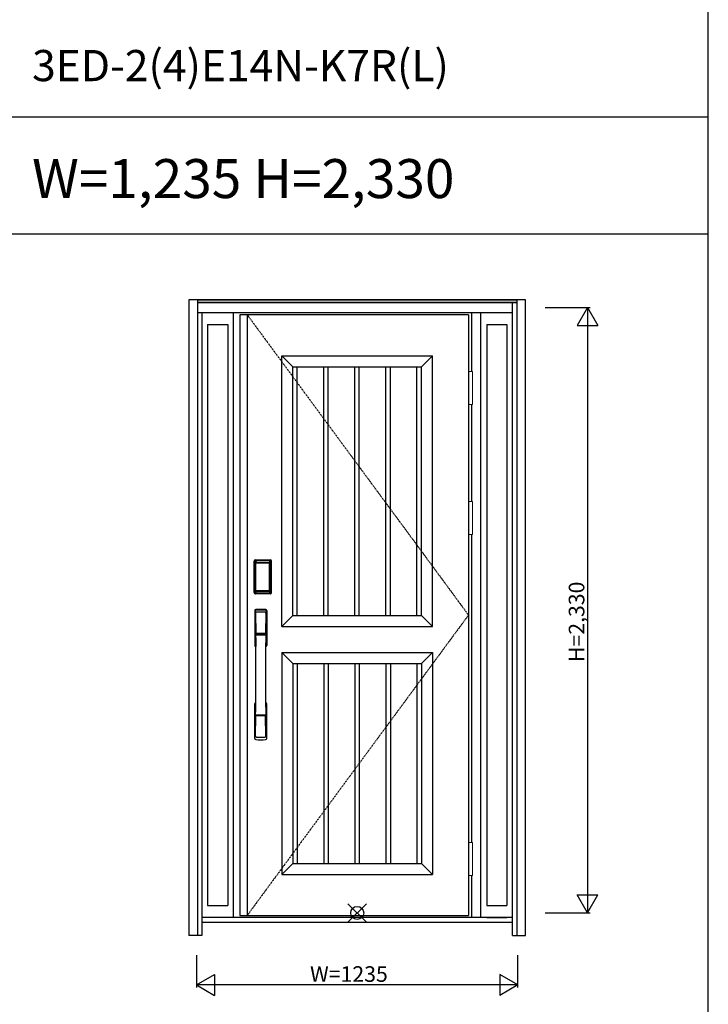
# Model space of a CAD drawing. Extents: x 0 to 27931, y 0 to 20000.
# Drawn here: x 18952 to 21600, y 7834 to 11624 of the extents above; entities that cross this region are included whole.
import ezdxf

# ---------------------------------------------------------------- set-up
doc = ezdxf.new("R2010")
doc.units = 0
doc.linetypes.add('ITTENSAU', pattern=[5.5, 3, -1, 0.5, -1])
doc.layers.get('0').update_dxf_attribs({"linetype": 'CONTINUOUS'})
for name, color, linetype in [('YKK_A1', 4, 'CONTINUOUS'), ('YKK_A2', 3, 'CONTINUOUS'), ('YKK_F1', 7, 'CONTINUOUS'), ('YKK_IN', 1, 'CONTINUOUS'), ('YKK_N1', 2, 'CONTINUOUS')]:
    doc.layers.add(name, color=color, linetype=linetype)
doc.styles.get("Standard").update_dxf_attribs({"font": 'txt.shx', "bigfont": 'bigfont.shx'})

msp = doc.modelspace()

# ---------------------------------------------------------------- linework, layer by layer
at = {"layer": 'YKK_A1'}
for p, q in [((20678, 10488.5), (19799, 10488.5)), ((19799, 10488.5), (19799, 8176.5)), ((19827, 10488.5), (19827, 8176.5)), ((20678, 10488.5), (20678, 8176.5)), ((19960, 10330.5), (20539, 10330.5)), ((19960, 9288.5), (19960, 10330.5)), ((20002, 10288.5), (19960, 10330.5)), ((20497, 10288.5), (20539, 10330.5)), ((20539, 9288.5), (20539, 10330.5)), ((20002, 10288.5), (20497, 10288.5)), ((20002, 9330.5), (20002, 10288.5)), ((20019.4, 9330.5), (20019.4, 10288.5)), ((20121.4, 9330.5), (20121.4, 10288.5)), ((20138.8, 9330.5), (20138.8, 10288.5)), ((20240.8, 9330.5), (20240.8, 10288.5)), ((20258.2, 9330.5), (20258.2, 10288.5)), ((20360.2, 9330.5), (20360.2, 10288.5)), ((20377.6, 9330.5), (20377.6, 10288.5)), ((20479.6, 9330.5), (20479.6, 10288.5)), ((20497, 9330.5), (20497, 10288.5)), ((20002, 9330.5), (19960, 9288.5)), ((20002, 9330.5), (20497, 9330.5)), ((20497, 9330.5), (20539, 9288.5)), ((19960, 9288.5), (20539, 9288.5)), ((19960, 9188.5), (20539, 9188.5)), ((19960, 9188.5), (19960, 8334.5)), ((20002, 9146.5), (19960, 9188.5)), ((20497, 9146.5), (20539, 9188.5)), ((20539, 9188.5), (20539, 8334.5)), ((20002, 9146.5), (20497, 9146.5)), ((20002, 9146.5), (20002, 8376.5)), ((20019.4, 9146.5), (20019.4, 8376.5)), ((20121.4, 9146.5), (20121.4, 8376.5)), ((20138.8, 9146.5), (20138.8, 8376.5)), ((20240.8, 9146.5), (20240.8, 8376.5)), ((20258.2, 9146.5), (20258.2, 8376.5)), ((20360.2, 9146.5), (20360.2, 8376.5)), ((20377.6, 9146.5), (20377.6, 8376.5)), ((20479.6, 9146.5), (20479.6, 8376.5)), ((20497, 9146.5), (20497, 8376.5)), ((20002, 8376.5), (19960, 8334.5)), ((20002, 8376.5), (20497, 8376.5)), ((20497, 8376.5), (20539, 8334.5)), ((19960, 8334.5), (20539, 8334.5)), ((19799, 8176.5), (20678, 8176.5))]:
    msp.add_line(p, q, dxfattribs=at)
at = {"layer": 'YKK_A1', "linetype": 'ITTENSAU'}
for p, q in [((19827, 10488.5), (20678, 9332.5)), ((20678, 9332.5), (19827, 8176.5))]:
    msp.add_line(p, q, dxfattribs=at)
at = {"layer": 'YKK_A2'}
for p, q in [((20897.5, 10546), (19602.5, 10546)), ((19602.5, 10546), (19602.5, 8099)), ((19635.5, 10546), (19635.5, 8099)), ((20864.5, 10544.2), (19635.5, 10544.2)), ((20864.5, 10536), (19635.5, 10536)), ((20864.5, 8099), (20864.5, 10546)), ((20897.5, 8099), (20897.5, 10546)), ((20864.5, 10534), (19635.5, 10534)), ((20847.5, 8099), (20847.5, 10534)), ((20847.5, 10496), (19635.5, 10496)), ((19652.5, 10496), (19652.5, 8099)), ((19774, 8168), (19774, 10496)), ((20691, 10269.5), (20691, 10496)), ((20726, 8168), (20726, 10496)), ((19674.5, 10451), (19674.5, 8214.5)), ((19674.5, 10451), (19752, 10451)), ((19752, 10451), (19752, 8214.5)), ((20748, 10451), (20825.5, 10451)), ((20748, 10451), (20748, 8214.5)), ((20825.5, 10451), (20825.5, 8214.5)), ((20691, 9769.5), (20691, 10142.5)), ((20691, 8457.5), (20691, 9642.5)), ((19853.7, 9420), (19853.7, 9540.2)), ((19854.9, 9540.2), (19853.7, 9540.2)), ((19853.9, 9420), (19853.9, 9540.2)), ((19854.9, 9420), (19854.9, 9540.2)), ((19855.5, 9540.2), (19855.5, 9420)), ((19855.9, 9419.7), (19855.9, 9540.3)), ((19855.9, 9540.3), (19856.2, 9540)), ((19858.7, 9532.1), (19858.7, 9428.1)), ((19858.7, 9532.1), (19858.8, 9532.1)), ((19858.8, 9531.7), (19858.8, 9428.3)), ((19858.8, 9428.3), (19858.8, 9531.7)), ((19860.7, 9531.7), (19858.8, 9531.7)), ((19858.9, 9543.3), (19859.2, 9543)), ((19858.9, 9543.3), (19915.1, 9543.3)), ((19859, 9544.3), (19859, 9545.5)), ((19859, 9545.5), (19915, 9545.5)), ((19859, 9545.3), (19915, 9545.3)), ((19915, 9544.3), (19859, 9544.3)), ((19859, 9543.7), (19915, 9543.7)), ((19914.8, 9543), (19859.2, 9543)), ((19859.5, 9533.8), (19859.3, 9533.6)), ((19859.5, 9533.6), (19859.6, 9533.7)), ((19859.6, 9533.7), (19859.5, 9533.7)), ((19859.6, 9533.7), (19859.7, 9533.8)), ((19860.7, 9428.3), (19860.7, 9531.7)), ((19861.6, 9535.3), (19861.6, 9535)), ((19861.6, 9535.3), (19912.4, 9535.3)), ((19912.4, 9535), (19861.6, 9535)), ((19861.7, 9534.7), (19861.7, 9534.7)), ((19861.7, 9534.7), (19861.7, 9534.6)), ((19912.3, 9534.7), (19861.7, 9534.7)), ((19912.3, 9534.7), (19861.7, 9534.7)), ((19861.7, 9532.8), (19861.7, 9534.6)), ((19861.7, 9534.6), (19912.3, 9534.6)), ((19912.3, 9532.8), (19861.7, 9532.8)), ((19912.3, 9534.7), (19912.3, 9534.6)), ((19912.3, 9534.7), (19912.3, 9534.7)), ((19912.3, 9532.8), (19912.3, 9534.6)), ((19912.4, 9535.3), (19912.4, 9535)), ((19913.3, 9428.3), (19913.3, 9531.7)), ((19913.3, 9531.7), (19915.2, 9531.7)), ((19914.4, 9533.7), (19914.3, 9533.8)), ((19914.4, 9533.7), (19914.5, 9533.7)), ((19914.5, 9533.6), (19914.4, 9533.7)), ((19914.5, 9533.8), (19914.7, 9533.6)), ((19915.1, 9543.3), (19914.8, 9543)), ((19915, 9544.3), (19915, 9545.5)), ((19915.3, 9532.1), (19915.2, 9532.1)), ((19915.2, 9428.3), (19915.2, 9531.7)), ((19915.2, 9428.3), (19915.2, 9531.7)), ((19915.2, 9531.7), (19915.2, 9531.7)), ((19915.3, 9532.1), (19915.3, 9428.1)), ((19918.1, 9540.3), (19917.8, 9540)), ((19918.1, 9419.7), (19918.1, 9540.3)), ((19918.5, 9540.2), (19918.5, 9420)), ((19919.1, 9420), (19919.1, 9540.2)), ((19919.1, 9540.2), (19920.3, 9540.2)), ((19920.1, 9420), (19920.1, 9540.2)), ((19920.3, 9420), (19920.3, 9540.2)), ((19854.9, 9420), (19853.7, 9420)), ((19856.5, 9420.6), (19855.9, 9419.7)), ((19858.7, 9428.1), (19858.8, 9428.1)), ((19860.7, 9428.3), (19858.8, 9428.3)), ((19859.5, 9417.6), (19858.9, 9416.7)), ((19861.5, 9416.7), (19858.9, 9416.7)), ((19915, 9416.5), (19859, 9416.5)), ((19859, 9415.9), (19915, 9415.9)), ((19859, 9415.9), (19859, 9414.7)), ((19915, 9414.9), (19859, 9414.9)), ((19915, 9414.7), (19859, 9414.7)), ((19859.6, 9426.3), (19859.5, 9426.3)), ((19859.5, 9417.6), (19914.5, 9417.6)), ((19859.7, 9426.2), (19859.6, 9426.3)), ((19859.6, 9426.3), (19859.6, 9426.2)), ((19861.2, 9422.8), (19860.9, 9421.7)), ((19861.6, 9425.2), (19912.4, 9425.2)), ((19861.6, 9425), (19861.6, 9425.2)), ((19912.4, 9425), (19861.6, 9425)), ((19861.7, 9427.2), (19912.3, 9427.2)), ((19861.7, 9427.2), (19861.7, 9425.4)), ((19912.3, 9425.4), (19861.7, 9425.4)), ((19861.7, 9425.4), (19861.7, 9425.3)), ((19861.7, 9425.3), (19912.3, 9425.3)), ((19861.7, 9425.3), (19912.3, 9425.3)), ((19861.7, 9425.3), (19861.7, 9425.3)), ((19862, 9416.7), (19862, 9417)), ((19862.5, 9417.1), (19866.5, 9417.1)), ((19867, 9416.7), (19867, 9417)), ((19906.5, 9416.7), (19867.5, 9416.7)), ((19907, 9416.7), (19907, 9417)), ((19911.5, 9417.1), (19907.5, 9417.1)), ((19912, 9416.7), (19912, 9417)), ((19912.3, 9427.2), (19912.3, 9425.4)), ((19912.3, 9425.4), (19912.3, 9425.3)), ((19912.3, 9425.3), (19912.3, 9425.3)), ((19912.4, 9425), (19912.4, 9425.2)), ((19912.5, 9416.7), (19915.1, 9416.7)), ((19912.8, 9422.8), (19913.1, 9421.7)), ((19913.3, 9428.3), (19915.2, 9428.3)), ((19914.3, 9426.2), (19914.4, 9426.3)), ((19914.4, 9426.3), (19914.5, 9426.3)), ((19914.4, 9426.3), (19914.4, 9426.2)), ((19914.5, 9417.6), (19915.1, 9416.7)), ((19915, 9415.9), (19915, 9414.7)), ((19915.3, 9428.1), (19915.2, 9428.1)), ((19917.5, 9420.6), (19918.1, 9419.7)), ((19919.1, 9420), (19920.3, 9420)), ((20691, 8168), (20691, 8330.5)), ((19674.5, 8214.5), (19752, 8214.5)), ((20748, 8214.5), (20825.5, 8214.5)), ((20847.5, 8168), (19652.5, 8168)), ((20847.5, 8149), (19652.5, 8149)), ((20748, 8168), (20825.5, 8168)), ((19652.5, 8099), (19602.5, 8099)), ((20847.5, 8099), (20897.5, 8099))]:
    msp.add_line(p, q, dxfattribs=at)
at = {"layer": 'YKK_A2', "linetype": 'Continuous', "lineweight": 13}
for p, q in [((20678.1, 10269.5), (20693.9, 10269.5)), ((20678.1, 10269.5), (20678.1, 10142.5)), ((20693.9, 10269.5), (20693.9, 10142.5)), ((20678.1, 10142.5), (20693.9, 10142.5)), ((20678.1, 9769.5), (20693.9, 9769.5)), ((20678.1, 9769.5), (20678.1, 9642.5)), ((20693.9, 9769.5), (20693.9, 9642.5)), ((20678.1, 9642.5), (20693.9, 9642.5)), ((20678.1, 8457.5), (20693.9, 8457.5)), ((20678.1, 8457.5), (20678.1, 8330.5)), ((20693.9, 8457.5), (20693.9, 8330.5)), ((20678.1, 8330.5), (20693.9, 8330.5))]:
    msp.add_line(p, q, dxfattribs=at)
at = {"layer": 'YKK_A2', "linetype": 'Continuous'}
for p, q in [((19856, 9349.5), (19856, 9215.3)), ((19857.6, 9347.7), (19859.8, 9211.9)), ((19859.3, 9340.4), (19860.4, 9262.5)), ((19898.7, 9340.4), (19897.6, 9262.5)), ((19900.4, 9347.7), (19898.2, 9211.9)), ((19902, 9349.5), (19902, 9215.3)), ((19859.5, 9258.4), (19859.6, 9255.4)), ((19859.8, 9255.1), (19860.8, 9255.3)), ((19860.3, 9259.3), (19897.7, 9259.3)), ((19860.8, 9255.3), (19862.1, 9255.3)), ((19896.7, 9261.6), (19861.3, 9261.6)), ((19895.9, 9255.3), (19862.1, 9255.3)), ((19897.2, 9255.3), (19895.9, 9255.3)), ((19898.2, 9255.1), (19897.2, 9255.3)), ((19898.5, 9258.4), (19898.4, 9255.4)), ((19856, 8857.2), (19856, 8991.3)), ((19902, 8857.2), (19902, 8991.3)), ((19859.3, 8866.3), (19860.4, 8944.2)), ((19897.5, 8947.3), (19860.5, 8947.3)), ((19896.7, 8945.1), (19861.3, 8945.1)), ((19898.7, 8866.3), (19897.6, 8944.2))]:
    msp.add_line(p, q, dxfattribs=at)
at = {"layer": 'YKK_A2'}
for points in [[(19858.9, 9543.3), (19858.6, 9543.3), (19858.2, 9543.2), (19857.9, 9543.2), (19857.6, 9543), (19857.3, 9542.9), (19857, 9542.7), (19856.8, 9542.4), (19856.6, 9542.2), (19856.4, 9541.9), (19856.2, 9541.6), (19856.1, 9541.3), (19856, 9541), (19855.9, 9540.7), (19855.9, 9540.3)], [(19856.2, 9540), (19856.3, 9540.3), (19856.3, 9540.7), (19856.4, 9541), (19856.5, 9541.3), (19856.7, 9541.6), (19856.9, 9541.9), (19857.1, 9542.1), (19857.4, 9542.3), (19857.6, 9542.5), (19857.9, 9542.7), (19858.2, 9542.8), (19858.6, 9542.9), (19858.9, 9543), (19859.2, 9543)], [(19856.2, 9540), (19856.5, 9539.7), (19856.7, 9539.3), (19857, 9538.7), (19857.2, 9538.1), (19857.5, 9537.4), (19857.7, 9536.5), (19858, 9535.6), (19858.2, 9534.5), (19858.4, 9533.4), (19858.7, 9532.1)], [(19861.6, 9535.3), (19861.3, 9535.2), (19861, 9535.2), (19860.7, 9535.1), (19860.4, 9535), (19860.2, 9534.9), (19859.9, 9534.7), (19859.7, 9534.5), (19859.5, 9534.3), (19859.3, 9534), (19859.1, 9533.7), (19858.9, 9533.4), (19858.8, 9533.1), (19858.8, 9532.9), (19858.7, 9532.6), (19858.7, 9532.3), (19858.7, 9532.1)], [(19859.5, 9533.7), (19859.4, 9533.6), (19859.3, 9533.3), (19859.1, 9533), (19859, 9532.8), (19858.9, 9532.5), (19858.8, 9532.1), (19858.8, 9531.8), (19858.8, 9531.7)], [(19858.8, 9531.7), (19858.8, 9531.9), (19858.9, 9532.1), (19858.9, 9532.3), (19859, 9532.5), (19859, 9532.7), (19859.1, 9532.9), (19859.1, 9533), (19859.2, 9533.2), (19859.3, 9533.3), (19859.4, 9533.4), (19859.5, 9533.6)], [(19859.3, 9533.6), (19859.2, 9533.3), (19859.1, 9533.1), (19859.1, 9533)], [(19859.2, 9543), (19859.5, 9542.6), (19859.7, 9542.2), (19860, 9541.7), (19860.2, 9541.1), (19860.4, 9540.5), (19860.6, 9539.8), (19860.8, 9539.1), (19861, 9538.4), (19861.1, 9537.6), (19861.3, 9536.9), (19861.4, 9536.1), (19861.6, 9535.3)], [(19861.6, 9535), (19861.3, 9535), (19861, 9534.9), (19860.8, 9534.9), (19860.5, 9534.8), (19860.3, 9534.6), (19860.1, 9534.5), (19859.9, 9534.3), (19859.7, 9534.1), (19859.5, 9533.8)], [(19861.7, 9534.7), (19861.5, 9534.7), (19861.2, 9534.7), (19860.9, 9534.6), (19860.5, 9534.4), (19860.2, 9534.3), (19859.9, 9534.1), (19859.7, 9533.8), (19859.5, 9533.7)], [(19859.6, 9533.7), (19859.7, 9533.9), (19859.9, 9534), (19860.1, 9534.2), (19860.3, 9534.3), (19860.5, 9534.4), (19860.7, 9534.5), (19861, 9534.5), (19861.2, 9534.6), (19861.4, 9534.6), (19861.7, 9534.7)], [(19859.7, 9533.8), (19859.9, 9534), (19860.1, 9534.1), (19860.3, 9534.2), (19860.5, 9534.3), (19860.7, 9534.4), (19860.9, 9534.5), (19861.2, 9534.5), (19861.4, 9534.6), (19861.7, 9534.6)], [(19860.7, 9531.7), (19860.7, 9531.8), (19860.7, 9531.9), (19860.8, 9532), (19860.8, 9532.1), (19860.8, 9532.2), (19860.9, 9532.3), (19860.9, 9532.4), (19861, 9532.4), (19861.1, 9532.5), (19861.1, 9532.6), (19861.2, 9532.6), (19861.3, 9532.7), (19861.4, 9532.7), (19861.5, 9532.8), (19861.6, 9532.8), (19861.7, 9532.8)], [(19914.4, 9533.7), (19914.3, 9533.9), (19914.1, 9534), (19913.9, 9534.2), (19913.7, 9534.3), (19913.5, 9534.4), (19913.3, 9534.5), (19913, 9534.5), (19912.8, 9534.6), (19912.6, 9534.6), (19912.3, 9534.7)], [(19914.5, 9533.7), (19914.3, 9533.8), (19914.1, 9534.1), (19913.8, 9534.3), (19913.5, 9534.4), (19913.1, 9534.6), (19912.8, 9534.7), (19912.5, 9534.7), (19912.3, 9534.7)], [(19914.3, 9533.8), (19914.1, 9534), (19913.9, 9534.1), (19913.7, 9534.2), (19913.5, 9534.3), (19913.3, 9534.4), (19913.1, 9534.5), (19912.8, 9534.5), (19912.6, 9534.6), (19912.3, 9534.6)], [(19913.3, 9531.7), (19913.3, 9531.8), (19913.3, 9531.9), (19913.2, 9532), (19913.2, 9532.1), (19913.2, 9532.2), (19913.1, 9532.3), (19913.1, 9532.4), (19913, 9532.4), (19912.9, 9532.5), (19912.9, 9532.6), (19912.8, 9532.6), (19912.7, 9532.7), (19912.6, 9532.7), (19912.5, 9532.8), (19912.4, 9532.8), (19912.3, 9532.8)], [(19914.8, 9543), (19914.5, 9542.6), (19914.3, 9542.2), (19914, 9541.7), (19913.8, 9541.1), (19913.6, 9540.5), (19913.4, 9539.8), (19913.2, 9539.1), (19913, 9538.4), (19912.9, 9537.6), (19912.7, 9536.9), (19912.6, 9536.1), (19912.4, 9535.3)], [(19912.4, 9535.3), (19912.7, 9535.2), (19913, 9535.2), (19913.3, 9535.1), (19913.6, 9535), (19913.8, 9534.9), (19914.1, 9534.7), (19914.3, 9534.5), (19914.5, 9534.3), (19914.7, 9534), (19914.9, 9533.7), (19915.1, 9533.4), (19915.2, 9533.1), (19915.2, 9532.9), (19915.3, 9532.6), (19915.3, 9532.3), (19915.3, 9532.1)], [(19912.4, 9535), (19912.7, 9535), (19913, 9534.9), (19913.2, 9534.9), (19913.5, 9534.8), (19913.7, 9534.6), (19913.9, 9534.5), (19914.1, 9534.3), (19914.3, 9534.1), (19914.5, 9533.8)], [(19915.2, 9531.7), (19915.2, 9531.8), (19915.2, 9532.1), (19915.1, 9532.5), (19915, 9532.8), (19914.9, 9533), (19914.7, 9533.3), (19914.6, 9533.6), (19914.5, 9533.7)], [(19915.2, 9531.7), (19915.2, 9531.9), (19915.1, 9532.1), (19915.1, 9532.3), (19915, 9532.5), (19915, 9532.7), (19914.9, 9532.9), (19914.9, 9533), (19914.8, 9533.2), (19914.7, 9533.3), (19914.6, 9533.4), (19914.5, 9533.6)], [(19914.7, 9533.6), (19914.8, 9533.3), (19914.9, 9533.1), (19914.9, 9533)], [(19917.8, 9540), (19917.7, 9540.3), (19917.7, 9540.7), (19917.6, 9541), (19917.5, 9541.3), (19917.3, 9541.6), (19917.1, 9541.9), (19916.9, 9542.1), (19916.6, 9542.3), (19916.4, 9542.5), (19916.1, 9542.7), (19915.8, 9542.8), (19915.4, 9542.9), (19915.1, 9543), (19914.8, 9543)], [(19915.1, 9543.3), (19915.4, 9543.3), (19915.8, 9543.2), (19916.1, 9543.2), (19916.4, 9543), (19916.7, 9542.9), (19917, 9542.7), (19917.2, 9542.4), (19917.4, 9542.2), (19917.6, 9541.9), (19917.8, 9541.6), (19917.9, 9541.3), (19918, 9541), (19918.1, 9540.7), (19918.1, 9540.3)], [(19917.8, 9540), (19917.5, 9539.7), (19917.3, 9539.3), (19917, 9538.7), (19916.8, 9538.1), (19916.5, 9537.4), (19916.3, 9536.5), (19916, 9535.6), (19915.8, 9534.5), (19915.6, 9533.4), (19915.3, 9532.1)], [(19855.9, 9419.7), (19855.9, 9419.3), (19856, 9419), (19856.1, 9418.7), (19856.2, 9418.4), (19856.4, 9418.1), (19856.6, 9417.8), (19856.8, 9417.5), (19857, 9417.3), (19857.3, 9417.1), (19857.6, 9417), (19857.9, 9416.8), (19858.2, 9416.7), (19858.5, 9416.7), (19858.9, 9416.7)], [(19858.7, 9428.1), (19858.5, 9427), (19858.3, 9426), (19858.1, 9425), (19857.8, 9424.1), (19857.6, 9423.3), (19857.4, 9422.6), (19857.2, 9422), (19857, 9421.4), (19856.8, 9421), (19856.5, 9420.6)], [(19856.5, 9420.6), (19856.6, 9420.3), (19856.6, 9419.9), (19856.7, 9419.6), (19856.8, 9419.3), (19857, 9419), (19857.2, 9418.8), (19857.4, 9418.5), (19857.7, 9418.3), (19857.9, 9418.1), (19858.2, 9417.9), (19858.5, 9417.8), (19858.9, 9417.7), (19859.2, 9417.6), (19859.5, 9417.6)], [(19858.7, 9428.1), (19858.7, 9427.8), (19858.7, 9427.5), (19858.8, 9427.2), (19858.9, 9426.9), (19859, 9426.6), (19859.2, 9426.3)], [(19859.6, 9426.3), (19859.4, 9426.5), (19859.2, 9426.8), (19859.1, 9427), (19859, 9427.2), (19858.9, 9427.5), (19858.9, 9427.8), (19858.8, 9428), (19858.8, 9428.3)], [(19858.8, 9428.3), (19858.8, 9428.2), (19858.8, 9427.8), (19858.9, 9427.5), (19859, 9427.2), (19859.1, 9426.9), (19859.3, 9426.7), (19859.4, 9426.4), (19859.5, 9426.3)], [(19859.2, 9426.3), (19859.4, 9426.1), (19859.6, 9425.9), (19859.8, 9425.7), (19860, 9425.5), (19860.2, 9425.4), (19860.4, 9425.2), (19860.6, 9425.1), (19860.8, 9425.1), (19861, 9425), (19861.2, 9425), (19861.4, 9425), (19861.6, 9425)], [(19859.5, 9426.3), (19859.7, 9426.2), (19859.9, 9425.9), (19860.2, 9425.7), (19860.5, 9425.5), (19860.9, 9425.4), (19861.2, 9425.3), (19861.5, 9425.3), (19861.7, 9425.3)], [(19860.9, 9421.7), (19860.7, 9420.7), (19860.4, 9419.8), (19860.1, 9418.9), (19859.8, 9418.2), (19859.5, 9417.6)], [(19861.7, 9425.3), (19861.4, 9425.4), (19861.1, 9425.4), (19860.8, 9425.5), (19860.6, 9425.6), (19860.3, 9425.7), (19860.1, 9425.9), (19859.8, 9426.1), (19859.6, 9426.3)], [(19859.6, 9426.2), (19859.8, 9426), (19859.9, 9425.9), (19860.1, 9425.7), (19860.3, 9425.6), (19860.5, 9425.5), (19860.7, 9425.4), (19860.9, 9425.3), (19861.1, 9425.3), (19861.3, 9425.3), (19861.4, 9425.2), (19861.6, 9425.2)], [(19861.7, 9425.4), (19861.5, 9425.4), (19861.2, 9425.5), (19861, 9425.5), (19860.8, 9425.6), (19860.5, 9425.7), (19860.3, 9425.8), (19860.1, 9425.9), (19859.9, 9426), (19859.7, 9426.2)], [(19861.7, 9427.2), (19861.6, 9427.2), (19861.5, 9427.2), (19861.4, 9427.3), (19861.3, 9427.3), (19861.3, 9427.3), (19861.2, 9427.4), (19861.1, 9427.5), (19861, 9427.5), (19861, 9427.6), (19860.9, 9427.7), (19860.8, 9427.8), (19860.8, 9427.9), (19860.8, 9428), (19860.7, 9428.1), (19860.7, 9428.2), (19860.7, 9428.3)], [(19861.6, 9425), (19861.4, 9423.9), (19861.2, 9422.8)], [(19862, 9416.7), (19861.9, 9416.7), (19861.9, 9416.7), (19861.9, 9416.7), (19861.9, 9416.7), (19861.8, 9416.7), (19861.7, 9416.7), (19861.7, 9416.7), (19861.6, 9416.7), (19861.5, 9416.7), (19861.5, 9416.7)], [(19862.5, 9417.1), (19862.4, 9417.1), (19862.3, 9417.1), (19862.3, 9417.1), (19862.2, 9417), (19862.1, 9417), (19862.1, 9417), (19862, 9417), (19862, 9417), (19862, 9417), (19862, 9417)], [(19867, 9417), (19867, 9417), (19867, 9417), (19866.9, 9417), (19866.9, 9417), (19866.9, 9417), (19866.8, 9417), (19866.7, 9417.1), (19866.7, 9417.1), (19866.6, 9417.1), (19866.5, 9417.1)], [(19867.5, 9416.7), (19867.5, 9416.7), (19867.4, 9416.7), (19867.3, 9416.7), (19867.3, 9416.7), (19867.2, 9416.7), (19867.1, 9416.7), (19867.1, 9416.7), (19867.1, 9416.7), (19867.1, 9416.7), (19867, 9416.7)], [(19906.5, 9416.7), (19906.5, 9416.7), (19906.6, 9416.7), (19906.7, 9416.7), (19906.7, 9416.7), (19906.8, 9416.7), (19906.9, 9416.7), (19906.9, 9416.7), (19906.9, 9416.7), (19906.9, 9416.7), (19907, 9416.7)], [(19907, 9417), (19907, 9417), (19907, 9417), (19907, 9417), (19907.1, 9417), (19907.1, 9417), (19907.2, 9417), (19907.3, 9417.1), (19907.3, 9417.1), (19907.4, 9417.1), (19907.5, 9417.1)], [(19911.5, 9417.1), (19911.6, 9417.1), (19911.7, 9417.1), (19911.7, 9417.1), (19911.8, 9417), (19911.9, 9417), (19911.9, 9417), (19911.9, 9417), (19912, 9417), (19912, 9417), (19912, 9417)], [(19912, 9416.7), (19912.1, 9416.7), (19912.1, 9416.7), (19912.1, 9416.7), (19912.1, 9416.7), (19912.2, 9416.7), (19912.3, 9416.7), (19912.3, 9416.7), (19912.4, 9416.7), (19912.5, 9416.7), (19912.5, 9416.7)], [(19912.3, 9427.2), (19912.4, 9427.2), (19912.5, 9427.2), (19912.6, 9427.3), (19912.7, 9427.3), (19912.7, 9427.3), (19912.8, 9427.4), (19912.9, 9427.5), (19913, 9427.5), (19913, 9427.6), (19913.1, 9427.7), (19913.1, 9427.8), (19913.2, 9427.9), (19913.2, 9428), (19913.3, 9428.1), (19913.3, 9428.2), (19913.3, 9428.3)], [(19912.3, 9425.3), (19912.6, 9425.4), (19912.9, 9425.4), (19913.1, 9425.5), (19913.4, 9425.6), (19913.7, 9425.7), (19913.9, 9425.9), (19914.2, 9426.1), (19914.4, 9426.3)], [(19912.3, 9425.3), (19912.5, 9425.3), (19912.8, 9425.3), (19913.1, 9425.4), (19913.5, 9425.5), (19913.8, 9425.7), (19914.1, 9425.9), (19914.3, 9426.2), (19914.5, 9426.3)], [(19912.3, 9425.4), (19912.5, 9425.4), (19912.8, 9425.5), (19913, 9425.5), (19913.2, 9425.6), (19913.5, 9425.7), (19913.7, 9425.8), (19913.9, 9425.9), (19914.1, 9426), (19914.3, 9426.2)], [(19914.8, 9426.3), (19914.6, 9426.1), (19914.4, 9425.9), (19914.2, 9425.7), (19914, 9425.5), (19913.8, 9425.4), (19913.6, 9425.2), (19913.4, 9425.1), (19913.2, 9425.1), (19913, 9425), (19912.8, 9425), (19912.6, 9425), (19912.4, 9425)], [(19914.4, 9426.2), (19914.2, 9426), (19914.1, 9425.9), (19913.9, 9425.7), (19913.7, 9425.6), (19913.5, 9425.5), (19913.3, 9425.4), (19913.1, 9425.3), (19912.9, 9425.3), (19912.7, 9425.3), (19912.6, 9425.2), (19912.4, 9425.2)], [(19912.4, 9425), (19912.6, 9423.9), (19912.8, 9422.8)], [(19913.1, 9421.7), (19913.3, 9420.7), (19913.6, 9419.8), (19913.9, 9418.9), (19914.2, 9418.2), (19914.5, 9417.6)], [(19914.4, 9426.3), (19914.6, 9426.5), (19914.7, 9426.8), (19914.9, 9427), (19915, 9427.2), (19915.1, 9427.5), (19915.1, 9427.8), (19915.2, 9428), (19915.2, 9428.3)], [(19914.5, 9426.3), (19914.6, 9426.4), (19914.7, 9426.7), (19914.9, 9426.9), (19915, 9427.2), (19915.1, 9427.5), (19915.2, 9427.8), (19915.2, 9428.2), (19915.2, 9428.3)], [(19917.5, 9420.6), (19917.4, 9420.3), (19917.4, 9419.9), (19917.3, 9419.6), (19917.2, 9419.3), (19917, 9419), (19916.8, 9418.8), (19916.6, 9418.5), (19916.3, 9418.3), (19916.1, 9418.1), (19915.8, 9417.9), (19915.5, 9417.8), (19915.1, 9417.7), (19914.8, 9417.6), (19914.5, 9417.6)], [(19915.3, 9428.1), (19915.3, 9427.8), (19915.3, 9427.5), (19915.2, 9427.2), (19915.1, 9426.9), (19915, 9426.6), (19914.8, 9426.3)], [(19918.1, 9419.7), (19918.1, 9419.3), (19918, 9419), (19917.9, 9418.7), (19917.8, 9418.4), (19917.6, 9418.1), (19917.4, 9417.8), (19917.2, 9417.5), (19917, 9417.3), (19916.7, 9417.1), (19916.4, 9417), (19916.1, 9416.8), (19915.8, 9416.7), (19915.4, 9416.7), (19915.1, 9416.7)], [(19915.3, 9428.1), (19915.5, 9427), (19915.7, 9426), (19915.9, 9425), (19916.2, 9424.1), (19916.4, 9423.3), (19916.6, 9422.6), (19916.8, 9422), (19917, 9421.4), (19917.2, 9421), (19917.5, 9420.6)]]:
    msp.add_lwpolyline(points, dxfattribs=at)
for centre, radius, start, end in [((19859, 9540.2), 5.3, 90, 180), ((19859, 9540.2), 5.09, 90, 180), ((19859, 9540.2), 4.11, 90, 180), ((19859, 9540.2), 3.5, 90, 180), ((19915, 9540.2), 5.3, 0, 90), ((19915, 9540.2), 5.09, 0, 90), ((19915, 9540.2), 4.11, 0, 90), ((19915, 9540.2), 3.5, 0, 90), ((19859, 9420), 5.3, 180, 270), ((19859, 9420), 5.09, 180, 270), ((19859, 9420), 4.11, 180, 270), ((19859, 9420), 3.5, 180, 270), ((19915, 9420), 5.3, 270, 0), ((19915, 9420), 5.09, 270, 0), ((19915, 9420), 4.11, 270, 0), ((19915, 9420), 3.5, 270, 0)]:
    msp.add_arc(centre, radius, start, end, dxfattribs=at)
at = {"layer": 'YKK_A2', "linetype": 'Continuous'}
for centre, radius, start, end in [((19860, 9349.5), 4, 95, 180), ((19860.6, 9347.8), 3.04, 97.2773, 182.6026), ((19862.3, 9340.4), 2.98, 95.2266, 180.1907), ((19879, 9132.3), 222, 85, 95), ((19879, 9166.7), 185.1, 84.1825, 95.8175), ((19879, 9053.7), 290.2, 86.6397, 93.3603), ((19895.7, 9340.4), 2.98, 359.8093, 84.7734), ((19897.4, 9347.8), 3.04, 357.3974, 82.7227), ((19898, 9349.5), 4, 0, 85), ((19860.4, 9258.4), 0.896, 99.5321, 180.2642), ((8912.4, 9103.2), 10948.3, 359.18905, 0.79313), ((19859.9, 9255.4), 0.301, 180.3696, 264.3107), ((19859.9, 9254.8), 0.306, 97.644, 180.4004), ((19861.3, 9262.5), 0.904, 180.244, 269.6353), ((19896.7, 9262.5), 0.904, 270.3647, 359.756), ((30845.6, 9103.2), 10948.3, 179.20687, 180.81095), ((19897.6, 9258.4), 0.896, 359.7358, 80.4679), ((19898.1, 9255.4), 0.301, 275.6893, 359.6304), ((19898.1, 9254.8), 0.306, 359.5996, 82.356), ((19859, 9215.3), 3, 180, 258.538), ((19884.6, 9229), 31, 212.2942, 217.1634), ((19854.8, 9211.7), 4.98, 349.7909, 2.8878), ((19860.7, 9210.8), 0.987, 179.5815, 229.6541), ((19897.3, 9210.8), 0.987, 310.3459, 0.4185), ((19873.4, 9229), 31, 322.8366, 327.7058), ((19903.2, 9211.7), 4.98, 177.1122, 190.2091), ((19899, 9215.3), 3, 281.462, 0), ((19859, 8991.3), 3, 101.462, 180), ((19878.6, 8981.7), 23.8, 141.109, 148.1125), ((19879.4, 8981.7), 23.8, 31.8875, 38.891), ((19899, 8991.3), 3, 0, 78.538), ((19860.4, 8948.2), 0.903, 179.9347, 274.1829), ((19861.3, 8944.2), 0.904, 90.3647, 179.756), ((19896.7, 8944.2), 0.904, 0.244, 89.6353), ((19897.6, 8948.2), 0.903, 265.8171, 0.0653), ((19860, 8857.2), 4, 180, 265), ((19862.3, 8866.3), 2.98, 179.8093, 264.7734), ((19879, 9074.3), 222, 265, 275), ((19879, 9153), 290.2, 266.6397, 273.3603), ((19895.7, 8866.3), 2.98, 275.2266, 0.1907), ((19898, 8857.2), 4, 275, 0)]:
    msp.add_arc(centre, radius, start, end, dxfattribs=at)
at = {"layer": 'YKK_F1'}
for p, q in [((21600, 0), (21600, 19500)), ((0, 11250), (21600, 11250)), ((0, 10800), (21600, 10800))]:
    msp.add_line(p, q, dxfattribs=at)
at = {"layer": 'YKK_IN', "linetype": 'Continuous'}
for p, q in [((20214.6, 8150.6), (20285.4, 8221.4)), ((20214.6, 8221.4), (20285.4, 8150.6))]:
    msp.add_line(p, q, dxfattribs=at)
msp.add_circle((20250, 8186), 25, dxfattribs=at)
at = {"layer": 'YKK_N1'}
for p, q in [((20972.5, 10516), (21145.5, 10516)), ((21135.4, 10516), (21095.4, 10446.7)), ((21135.4, 10516), (21175.4, 10446.7)), ((21135.5, 10516), (21135.5, 8186)), ((21095.4, 10446.7), (21175.4, 10446.7)), ((21095.4, 8255.3), (21175.4, 8255.3)), ((21135.4, 8186), (21095.4, 8255.3)), ((21135.4, 8186), (21175.4, 8255.3)), ((20972.5, 8186), (21145.5, 8186)), ((19632.5, 8024), (19632.5, 7899)), ((20867.5, 7899), (20867.5, 8024)), ((19632.5, 7909), (19701.8, 7949)), ((19701.8, 7949), (19701.8, 7869)), ((20798.2, 7949), (20798.2, 7869)), ((20867.5, 7909), (20798.2, 7949)), ((19632.5, 7909), (19701.8, 7869)), ((20867.5, 7909), (19632.5, 7909)), ((20867.5, 7909), (20798.2, 7869))]:
    msp.add_line(p, q, dxfattribs=at)

# ---------------------------------------------------------------- texts
for s, height, p in [('3ED-2(4)E14N-K7R(L)', 120, (19000, 11387.5)), ('W=1,235 H=2,330', 150, (19000, 10937.5))]:
    msp.add_text(s, height=height).set_placement(p)
at = {"layer": 'YKK_N1', "linetype": 'Continuous'}
msp.add_text('H=2,330', height=60, rotation=90, dxfattribs=at).set_placement((21123.5, 9151.9))
msp.add_text('W=1235', height=60, dxfattribs=at).set_placement((20068.7, 7921))

doc.saveas('drawing.dxf')
